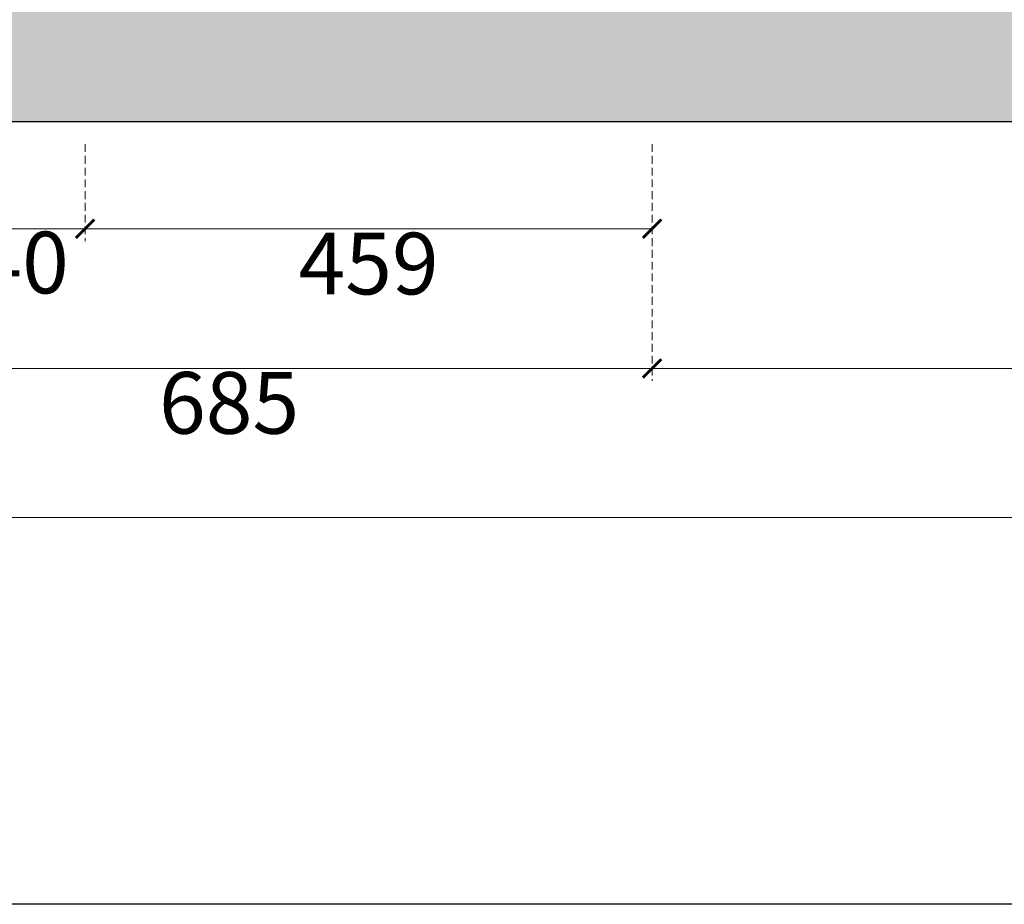
# Model space of a CAD drawing. Units: millimetres. Extents: x 2357 to 10757, y 1109 to 12989.
# Drawn here: x 3508 to 4305, y 1649 to 2366 of the extents above; entities that cross this region are included whole.
import ezdxf

# ---------------------------------------------------------------- set-up
doc = ezdxf.new("R2010")
doc.units = ezdxf.units.MM
doc.linetypes.add('HIDDEN', pattern=[9.525, 6.35, -3.175])
doc.layers.add('A-01-原始墙体', color=2, linetype='Continuous')
doc.styles.add('新細明體', font='txt')
doc.dimstyles.new('20', dxfattribs={"dimtxt": 50, "dimasz": 15, "dimexe": 10, "dimexo": 10, "dimgap": 6, "dimtad": 2, "dimdec": 0, "dimtxsty": '新細明體', "dimblk": 'ARCHTICK', "dimcen": 5, "dimclrd": 8, "dimclre": 8, "dimclrt": 4, "dimadec": 0, "dimazin": 0, "dimtfac": 1, "dimtdec": 0, "dimtix": 1, "dimtmove": 2, "dimatfit": 3, "dimldrblk": 'OPEN90', "dimfxl": 1.25, "dimlwd": 9, "dimlwe": 9, "dimarcsym": 0})

# ---------------------------------------------------------------- blocks, each defined once
blk = doc.blocks.new('_ArchTick')
at = {"color": 0, "linetype": 'ByBlock', "const_width": 0.15}
blk.add_lwpolyline([(-0.5, -0.5), (0.5, 0.5)], dxfattribs=at)
blk = doc.blocks.new('*D34')
at = {"color": 8, "linetype": 'HIDDEN', "lineweight": 9, "transparency": 16777216}
for p, q in [((3420.63, 2265.35), (3420.63, 2186.79)), ((3560.63, 2265.35), (3560.63, 2186.79))]:
    blk.add_line(p, q, dxfattribs=at)
at = {"color": 8, "lineweight": 9, "transparency": 16777216}
blk.add_line((3420.63, 2196.79), (3560.63, 2196.79), dxfattribs=at)
at = {"layer": 'DEFPOINTS', "color": 0, "transparency": 16777216}
for p in [(3420.63, 2275.35), (3560.63, 2275.35), (3560.63, 2196.79)]:
    blk.add_point(p, dxfattribs=at)
at = {"color": 8, "lineweight": 9, "transparency": 16777216, "xscale": 15, "yscale": 15, "zscale": 15, "rotation": 180}
blk.add_blockref('_ArchTick', (3420.63, 2196.79), dxfattribs=at)
at = {"color": 8, "lineweight": 9, "transparency": 16777216, "xscale": 15, "yscale": 15, "zscale": 15}
blk.add_blockref('_ArchTick', (3560.63, 2196.79), dxfattribs=at)
at = {"color": 4, "transparency": 16777216, "insert": (3490.63, 2162.95), "char_height": 50, "attachment_point": 5, "style": '新細明體'}
blk.add_mtext('140', dxfattribs=at)
blk = doc.blocks.new('_Open90')
at = {"color": 0, "linetype": 'ByBlock', "lineweight": -2}
for p, q in [((0, 0), (-1, 0)), ((-0.5, 0.5), (0, 0)), ((0, 0), (-0.5, -0.5))]:
    blk.add_line(p, q, dxfattribs=at)
blk = doc.blocks.new('*D35')
at = {"color": 8, "linetype": 'HIDDEN', "lineweight": 9, "transparency": 16777216}
for p, q in [((3560.63, 2265.35), (3560.63, 2186.79)), ((4019.92, 2265.35), (4019.92, 2186.79))]:
    blk.add_line(p, q, dxfattribs=at)
at = {"color": 8, "lineweight": 9, "transparency": 16777216}
blk.add_line((3560.63, 2196.79), (4019.92, 2196.79), dxfattribs=at)
at = {"layer": 'DEFPOINTS', "color": 0, "transparency": 16777216}
for p in [(3560.63, 2275.35), (4019.92, 2275.35), (4019.92, 2196.79)]:
    blk.add_point(p, dxfattribs=at)
at = {"color": 8, "lineweight": 9, "transparency": 16777216, "xscale": 15, "yscale": 15, "zscale": 15, "rotation": 180}
blk.add_blockref('_ArchTick', (3560.63, 2196.79), dxfattribs=at)
at = {"color": 8, "lineweight": 9, "transparency": 16777216, "xscale": 15, "yscale": 15, "zscale": 15}
blk.add_blockref('_ArchTick', (4019.92, 2196.79), dxfattribs=at)
at = {"color": 4, "transparency": 16777216, "insert": (3790.27, 2162.15), "char_height": 50, "attachment_point": 5, "style": '新細明體'}
blk.add_mtext('459', dxfattribs=at)
blk = doc.blocks.new('*D36')
at = {"color": 8, "linetype": 'HIDDEN', "lineweight": 9, "transparency": 16777216}
for p, q in [((4019.92, 2265.35), (4019.92, 2073.54)), ((7208.69, 2265.35), (7208.69, 2073.54))]:
    blk.add_line(p, q, dxfattribs=at)
at = {"color": 8, "lineweight": 9, "transparency": 16777216}
blk.add_line((4019.92, 2083.54), (7208.69, 2083.54), dxfattribs=at)
at = {"layer": 'DEFPOINTS', "color": 0, "transparency": 16777216}
for p in [(4019.92, 2275.35), (7208.69, 2275.35), (7208.69, 2083.54)]:
    blk.add_point(p, dxfattribs=at)
at = {"color": 8, "lineweight": 9, "transparency": 16777216, "xscale": 15, "yscale": 15, "zscale": 15, "rotation": 180}
blk.add_blockref('_ArchTick', (4019.92, 2083.54), dxfattribs=at)
at = {"color": 8, "lineweight": 9, "transparency": 16777216, "xscale": 15, "yscale": 15, "zscale": 15}
blk.add_blockref('_ArchTick', (7208.69, 2083.54), dxfattribs=at)
at = {"color": 4, "transparency": 16777216, "insert": (5614.3, 2049.38), "char_height": 50, "attachment_point": 5, "style": '新細明體'}
blk.add_mtext('3189', dxfattribs=at)
blk = doc.blocks.new('*D42')
at = {"color": 8, "linetype": 'HIDDEN', "lineweight": 9, "transparency": 16777216}
for p, q in [((3334.63, 2265.35), (3334.63, 2073.54)), ((4019.92, 2265.35), (4019.92, 2073.54))]:
    blk.add_line(p, q, dxfattribs=at)
at = {"color": 8, "lineweight": 9, "transparency": 16777216}
blk.add_line((3334.63, 2083.54), (4019.92, 2083.54), dxfattribs=at)
at = {"layer": 'DEFPOINTS', "color": 0, "transparency": 16777216}
for p in [(3334.63, 2275.35), (4019.92, 2275.35), (4019.92, 2083.54)]:
    blk.add_point(p, dxfattribs=at)
at = {"color": 8, "lineweight": 9, "transparency": 16777216, "xscale": 15, "yscale": 15, "zscale": 15, "rotation": 180}
blk.add_blockref('_ArchTick', (3334.63, 2083.54), dxfattribs=at)
at = {"color": 8, "lineweight": 9, "transparency": 16777216, "xscale": 15, "yscale": 15, "zscale": 15}
blk.add_blockref('_ArchTick', (4019.92, 2083.54), dxfattribs=at)
at = {"color": 4, "transparency": 16777216, "insert": (3677.27, 2049.24), "char_height": 50, "attachment_point": 5, "style": '新細明體'}
blk.add_mtext('685', dxfattribs=at)
blk = doc.blocks.new('*D44')
at = {"color": 8, "linetype": 'HIDDEN', "lineweight": 9, "transparency": 16777216}
for p, q in [((3234.63, 2265.35), (3234.63, 1952.84)), ((8194.63, 2265.35), (8194.63, 1952.84))]:
    blk.add_line(p, q, dxfattribs=at)
at = {"color": 8, "lineweight": 9, "transparency": 16777216}
blk.add_line((8194.63, 1962.84), (3234.63, 1962.84), dxfattribs=at)
at = {"layer": 'DEFPOINTS', "color": 0, "transparency": 16777216}
for p in [(3234.63, 2275.35), (8194.63, 2275.35), (3234.63, 1962.84)]:
    blk.add_point(p, dxfattribs=at)
at = {"color": 8, "lineweight": 9, "transparency": 16777216, "xscale": 15, "yscale": 15, "zscale": 15, "rotation": 180}
blk.add_blockref('_ArchTick', (3234.63, 1962.84), dxfattribs=at)
at = {"color": 8, "lineweight": 9, "transparency": 16777216, "xscale": 15, "yscale": 15, "zscale": 15}
blk.add_blockref('_ArchTick', (8194.63, 1962.84), dxfattribs=at)
at = {"color": 4, "transparency": 16777216, "insert": (5714.63, 1928.36), "char_height": 50, "attachment_point": 5, "style": '新細明體'}
blk.add_mtext('4960', dxfattribs=at)
blk = doc.blocks.new('20')
blk.add_lwpolyline([(-8260, 5800), (-140, 5800), (-140, 540.1), (-8260, 540.1)], close=True)

msp = doc.modelspace()

# ---------------------------------------------------------------- hatches: boundary and pattern name
at = {"layer": 'A-01-原始墙体'}
h = msp.add_hatch(dxfattribs=at)
h.set_pattern_fill('AR-SAND', color=8, scale=0.5)
h.set_pattern_definition([(37.5, (993322.102, -237952.133), (-0.80001565, 24.47066187), [0, -19.304, 0, -21.59, 0, -20.6375]), (7.5, (993322.102, -237952.133), (22.4761642, 35.841255), [0, -10.414, 0, -17.399, 0, -6.6675]), (327.5, (993306.481, -237952.133), (39.5496185, 0.07185923), [0, -6.35, 0, -22.86, 0, -29.845]), (317.5, (993306.48, -237952.133), (38.1778226, 11.1464662), [0, -3.175, 0, -14.986, 0, -17.145])])
h.paths.add_polyline_path([(8194.63, 2283.34), (8194.63, 2383.34), (3234.63, 2383.34), (3234.63, 2283.34)])

# ---------------------------------------------------------------- linework, layer by layer
at = {"layer": 'A-01-原始墙体', "ltscale": 10}
msp.add_line((8434.63, 2283.34), (3014.63, 2283.34), dxfattribs=at)

# ---------------------------------------------------------------- block references
msp.add_blockref('20', (10757.49, 1109.32))

# ---------------------------------------------------------------- dimensions: what is measured, and where the dimension line sits
for base, p1, p2, picture, middle in [((3234.63, 1962.84), (8194.63, 2275.35), (3234.63, 2275.35), '*D44', (5714.63, 1928.36)), ((4019.92, 2083.54), (3334.63, 2275.35), (4019.92, 2275.35), '*D42', (3677.27, 2049.24)), ((3560.63, 2196.79), (3420.63, 2275.35), (3560.63, 2275.35), '*D34', (3490.63, 2162.95)), ((4019.92, 2196.79), (3560.63, 2275.35), (4019.92, 2275.35), '*D35', (3790.27, 2162.15)), ((7208.69, 2083.54), (4019.92, 2275.35), (7208.69, 2275.35), '*D36', (5614.3, 2049.38))]:
    dim = msp.add_linear_dim(base=base, p1=p1, p2=p2, dimstyle='20')
    dim.commit()
    dim.dimension.update_dxf_attribs({"geometry": picture, "text_midpoint": middle})

doc.saveas('drawing.dxf')
